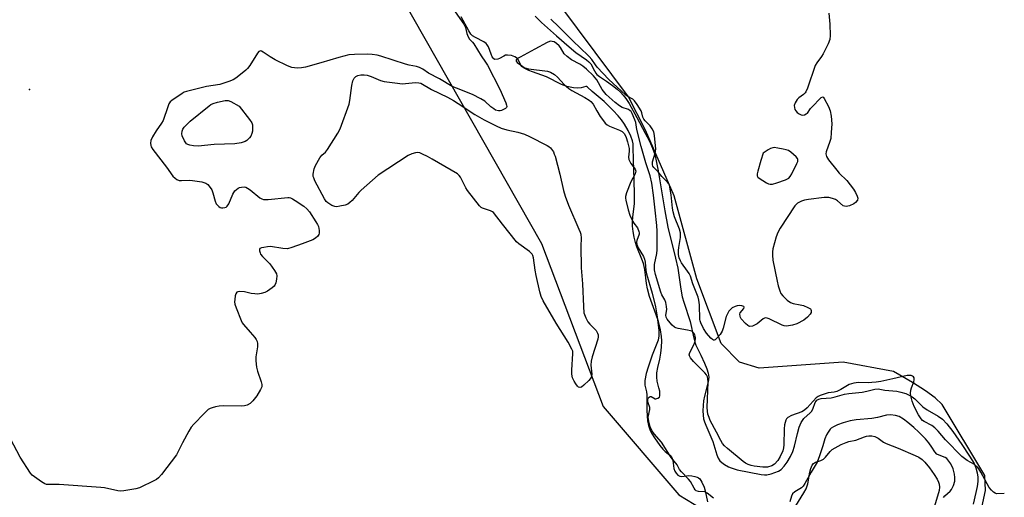
# Model space of a CAD drawing. Units: inches. Extents: x 1231770 to 1237770, y 561453 to 565454.
# Drawn here: x 1235681 to 1236046, y 562491 to 562667 of the extents above; entities that cross this region are included whole.
import ezdxf

# ---------------------------------------------------------------- set-up
doc = ezdxf.new("R2010")
doc.units = ezdxf.units.IN
doc.header["$MEASUREMENT"] = 0
for name, color, linetype in [('ELEV-Spot Elevation', 7, 'Continuous'), ('HYDRO-Stream Poly Centerlines', 142, 'Continuous'), ('HYDRO-Water Body', 4, 'Continuous'), ('NTRL-Pasture Land', 2, 'Continuous'), ('Undefined', 1, 'Continuous')]:
    doc.layers.add(name, color=color, linetype=linetype)

msp = doc.modelspace()

# ---------------------------------------------------------------- linework, layer by layer
at = {"layer": 'ELEV-Spot Elevation'}
msp.add_point((1235684.96, 562641.47, 434.92), dxfattribs=at)
at = {"layer": 'HYDRO-Stream Poly Centerlines'}
msp.add_lwpolyline([(1235872.06, 562668.64), (1235874.47, 562666.24), (1235879.97, 562661.36), (1235884.67, 562657.19), (1235887.14, 562655.16), (1235891.07, 562652.46), (1235891.96, 562651.71), (1235892.64, 562650.95), (1235894, 562648.32), (1235894.52, 562647.48), (1235894.97, 562647), (1235895.88, 562646.26), (1235898.48, 562644.48), (1235900.66, 562642.89), (1235902.39, 562641.53), (1235903.65, 562640.43), (1235904.64, 562639.4), (1235905.61, 562638.12), (1235906.83, 562636.21), (1235909.68, 562631.06), (1235912.86, 562625.25), (1235914.37, 562622.31), (1235915.53, 562619.76), (1235916.34, 562617.44), (1235916.92, 562615.03), (1235917.63, 562611.36), (1235920.03, 562596.61), (1235921.17, 562590.52), (1235924.02, 562579.06), (1235924.83, 562575.36), (1235925.98, 562567.57), (1235926.53, 562564.75), (1235927.12, 562562.79), (1235929.5, 562555.66), (1235930.77, 562549.47), (1235931.17, 562547.96), (1235931.53, 562546.92), (1235933.42, 562543.11), (1235934.78, 562540.18), (1235935.6, 562538.12), (1235936.1, 562536.47), (1235936.32, 562535.03), (1235936.25, 562533.98), (1235936.04, 562532.8), (1235934.75, 562527.95), (1235934.4, 562526.28), (1235934.25, 562524.56), (1235934.19, 562522.56), (1235934.25, 562520.95), (1235934.42, 562519.6), (1235934.74, 562518.5), (1235935.21, 562517.26), (1235937.86, 562511.25), (1235939.28, 562506.28), (1235939.79, 562505.05), (1235940.42, 562504.11), (1235941.19, 562503.42), (1235942.19, 562502.72), (1235943.62, 562501.88), (1235944.58, 562501.44), (1235946.9, 562500.77), (1235951.33, 562499.91), (1235955.76, 562499), (1235957.01, 562498.88), (1235957.82, 562498.91), (1235959.39, 562499.24), (1235960.81, 562499.7), (1235962.14, 562500.28), (1235963.17, 562500.92), (1235964.27, 562502.07), (1235965.38, 562503.64), (1235966.56, 562505.69), (1235967.42, 562507.54), (1235968.04, 562509.46), (1235969.16, 562514.17), (1235969.85, 562516.52), (1235970.59, 562518.29), (1235971.03, 562519.05), (1235971.53, 562519.7), (1235973.88, 562521.79), (1235974.4, 562522.37), (1235974.82, 562523.19), (1235975.75, 562525.63), (1235976.05, 562526.19), (1235976.39, 562526.58), (1235977.06, 562526.9), (1235977.98, 562527.09), (1235981.67, 562527.38), (1235983.16, 562527.73), (1235986.55, 562528.72), (1235988.18, 562529.01), (1235993.12, 562529.54), (1235994.84, 562529.8), (1235997.77, 562530.55), (1235998.98, 562530.67), (1236001.45, 562530.2), (1236005.94, 562529.81), (1236007.47, 562529.47), (1236009.23, 562528.93), (1236010.56, 562528.4), (1236011.62, 562527.81), (1236012.57, 562527), (1236015.51, 562524.07), (1236017.15, 562522.96), (1236021.24, 562520.64), (1236022.88, 562519.47), (1236024.48, 562517.77), (1236026.71, 562514.93), (1236030.06, 562510.14), (1236032.88, 562505.8), (1236034.53, 562503.04), (1236035.23, 562501.53), (1236035.73, 562499.61), (1236035.98, 562498.05), (1236035.94, 562496.47), (1236035.68, 562494.61), (1236035.21, 562492.3), (1236034.2, 562488.1)], dxfattribs=at)
for points in [[(1235938.15, 562490.22, 0), (1235935.73, 562492.09, 0), (1235934.84, 562492.56, 0), (1235932.53, 562492.79, 0), (1235931.73, 562493, 0), (1235931.29, 562493.4, 0), (1235930.88, 562494.01, 0), (1235929.62, 562496.42, 0), (1235928.88, 562497.35, 0), (1235926.24, 562499.97, 0), (1235925.49, 562500.92, 0), (1235924.59, 562502.57, 0), (1235922.43, 562505.36, 0), (1235918.86, 562510.93, 0), (1235916.14, 562514.07, 0), (1235915.29, 562515.3, 0), (1235914.68, 562516.7, 0), (1235914.25, 562518.05, 0), (1235913.98, 562519.38, 0), (1235913.94, 562520.24, 0), (1235914.55, 562523.03, 0), (1235914.57, 562523.86, 0), (1235913.9, 562525.55, 0), (1235913.73, 562526.2, 0), (1235913.76, 562526.92, 0), (1235913.86, 562527.22, 0), (1235914.23, 562527.6, 0), (1235914.68, 562527.85, 0), (1235914.98, 562527.82, 0), (1235916.46, 562527.02, 0), (1235916.78, 562526.97, 0), (1235917.47, 562527.22, 0), (1235918.05, 562527.66, 0), (1235918.23, 562528.13, 0), (1235918.28, 562528.75, 0), (1235918.17, 562529.81, 0), (1235917.91, 562531.09, 0), (1235917.29, 562533.56, 0), (1235917.07, 562535.02, 0), (1235917.15, 562536.61, 0), (1235917.44, 562538.56, 0), (1235918.26, 562541.67, 0), (1235918.63, 562543.86, 0), (1235918.86, 562546.15, 0), (1235918.95, 562548.43, 0), (1235918.86, 562550.1, 0), (1235918.44, 562552.6, 0), (1235917.71, 562555.68, 0), (1235916.91, 562558.12, 0), (1235914.44, 562564.86, 0), (1235913.61, 562567.72, 0), (1235913.28, 562569.65, 0), (1235912.63, 562574.83, 0), (1235912.18, 562577.04, 0), (1235911.61, 562578.71, 0), (1235909.75, 562583.21, 0), (1235909.18, 562584.89, 0), (1235908.72, 562586.88, 0), (1235908.37, 562588.86, 0), (1235908.14, 562590.85, 0), (1235908.08, 562592.56, 0), (1235908.21, 562594.27, 0), (1235908.82, 562599.22, 0), (1235908.88, 562602.44, 0), (1235908.73, 562608.03, 0), (1235908.52, 562615.44, 0), (1235908.41, 562620.15, 0), (1235908.3, 562621.39, 0), (1235908.11, 562622.43, 0), (1235907.47, 562624.24, 0), (1235906.51, 562626.29, 0), (1235905.19, 562628.61, 0), (1235904.08, 562630.23, 0), (1235902.84, 562631.73, 0), (1235900.99, 562633.73, 0), (1235897.59, 562637.01, 0), (1235893.14, 562640.68, 0), (1235891.47, 562642.3, 0), (1235891.12, 562642.5, 0), (1235890.79, 562642.58, 0), (1235889.08, 562642.07, 0), (1235887.83, 562641.93, 0), (1235886.22, 562642.01, 0), (1235883.87, 562642.51, 0), (1235881.88, 562643.33, 0), (1235876.24, 562646.18, 0), (1235871.14, 562647.96, 0), (1235869.7, 562648.53, 0), (1235867.99, 562649.33, 0), (1235867.16, 562649.92, 0), (1235866.79, 562650.48, 0), (1235865.94, 562652.36, 0), (1235865.56, 562652.9, 0), (1235864.61, 562653.52, 0), (1235863.28, 562653.99, 0), (1235861.9, 562654.19, 0), (1235861.06, 562654.1, 0), (1235860.49, 562653.84, 0), (1235858.92, 562652.86, 0), (1235858.33, 562652.64, 0), (1235857.19, 562652.58, 0), (1235856.76, 562652.78, 0), (1235856.23, 562653.49, 0), (1235855.78, 562654.52, 0), (1235854.84, 562657.18, 0), (1235854.38, 562658.02, 0), (1235853.96, 562658.47, 0), (1235853.1, 562659.07, 0), (1235849.99, 562660.64, 0), (1235848.91, 562661.32, 0), (1235848.29, 562661.96, 0), (1235847.48, 562663.11, 0), (1235844.64, 562668.35, 0)], [(1236023.24, 562490.48, 0), (1236023.75, 562491.14, 0), (1236025.65, 562492.83, 0), (1236026.22, 562493.47, 0), (1236026.97, 562494.96, 0), (1236027.41, 562496.57, 0), (1236027.45, 562497.87, 0), (1236027.34, 562499.12, 0), (1236026.76, 562501.07, 0), (1236025.93, 562502.91, 0), (1236024.86, 562504.5, 0), (1236024.39, 562504.98, 0), (1236023.89, 562505.33, 0), (1236021.6, 562506.13, 0), (1236020.78, 562506.53, 0), (1236020.04, 562507.39, 0), (1236018.93, 562509.13, 0), (1236017.76, 562510.69, 0), (1236016.51, 562512.17, 0), (1236014.1, 562514.69, 0), (1236012.24, 562516.43, 0), (1236010.06, 562518.26, 0), (1236008.43, 562519.46, 0), (1236006.77, 562520.42, 0), (1236005.5, 562520.87, 0), (1236003.6, 562521.12, 0), (1236002.1, 562520.92, 0), (1235998.84, 562520.1, 0), (1235996.67, 562519.77, 0), (1235990.84, 562519.22, 0), (1235988.63, 562518.84, 0), (1235986.1, 562518.18, 0), (1235984.02, 562517.45, 0), (1235982.45, 562516.68, 0), (1235981.68, 562516.13, 0), (1235981.28, 562515.73, 0), (1235980.52, 562514.74, 0), (1235979.89, 562513.7, 0), (1235979.3, 562512.23, 0), (1235978.5, 562509.64, 0), (1235977.35, 562505.94, 0), (1235976.43, 562503.62, 0), (1235974.22, 562499.94, 0), (1235971.91, 562495.65, 0), (1235971.28, 562494.75, 0), (1235970.62, 562494.05, 0), (1235968.19, 562492.58, 0), (1235967.39, 562491.89, 0), (1235967, 562491.06, 0), (1235966.39, 562488.93, 0)]]:
    msp.add_polyline3d(points, dxfattribs=at)
at = {"layer": 'HYDRO-Water Body'}
for points in [[(1235938.15, 562490.22), (1235935.73, 562492.09), (1235934.84, 562492.56), (1235932.53, 562492.79), (1235931.73, 562493), (1235931.29, 562493.4), (1235930.88, 562494.01), (1235929.62, 562496.42), (1235928.88, 562497.35), (1235926.24, 562499.97), (1235925.49, 562500.92), (1235924.59, 562502.57), (1235922.43, 562505.36), (1235918.86, 562510.93), (1235916.14, 562514.07), (1235915.29, 562515.3), (1235914.68, 562516.7), (1235914.25, 562518.05), (1235913.98, 562519.38), (1235913.94, 562520.24), (1235914.55, 562523.03), (1235914.57, 562523.86), (1235913.9, 562525.55), (1235913.73, 562526.2), (1235913.76, 562526.92), (1235913.86, 562527.22), (1235914.23, 562527.6), (1235914.68, 562527.85), (1235914.98, 562527.82), (1235916.46, 562527.02), (1235916.78, 562526.97), (1235917.47, 562527.22), (1235918.05, 562527.66), (1235918.23, 562528.13), (1235918.28, 562528.75), (1235918.17, 562529.81), (1235917.91, 562531.09), (1235917.29, 562533.56), (1235917.07, 562535.02), (1235917.15, 562536.61), (1235917.44, 562538.56), (1235918.26, 562541.67), (1235918.63, 562543.86), (1235918.86, 562546.15), (1235918.95, 562548.43), (1235918.86, 562550.1), (1235918.44, 562552.6), (1235917.71, 562555.68), (1235916.91, 562558.12), (1235914.44, 562564.86), (1235913.61, 562567.72), (1235913.28, 562569.65), (1235912.63, 562574.83), (1235912.18, 562577.04), (1235911.61, 562578.71), (1235909.75, 562583.21), (1235909.18, 562584.89), (1235908.72, 562586.88), (1235908.37, 562588.86), (1235908.14, 562590.85), (1235908.08, 562592.56), (1235908.21, 562594.27), (1235908.82, 562599.22), (1235908.88, 562602.44), (1235908.73, 562608.03), (1235908.52, 562615.44), (1235908.41, 562620.15), (1235908.3, 562621.39), (1235908.11, 562622.43), (1235907.47, 562624.24), (1235906.51, 562626.29), (1235905.19, 562628.61), (1235904.08, 562630.23), (1235902.84, 562631.73), (1235900.99, 562633.73), (1235897.59, 562637.01), (1235893.14, 562640.68), (1235891.47, 562642.3), (1235891.12, 562642.5), (1235890.79, 562642.58), (1235889.08, 562642.07), (1235887.83, 562641.93), (1235886.22, 562642.01), (1235883.87, 562642.51), (1235881.88, 562643.33), (1235876.24, 562646.18), (1235871.14, 562647.96), (1235869.7, 562648.53), (1235867.99, 562649.33), (1235867.16, 562649.92), (1235866.79, 562650.48), (1235865.94, 562652.36), (1235865.56, 562652.9), (1235864.61, 562653.52), (1235863.28, 562653.99), (1235861.9, 562654.19), (1235861.06, 562654.1), (1235860.49, 562653.84), (1235858.92, 562652.86), (1235858.33, 562652.64), (1235857.19, 562652.58), (1235856.76, 562652.78), (1235856.23, 562653.49), (1235855.78, 562654.52), (1235854.84, 562657.18), (1235854.38, 562658.02), (1235853.96, 562658.47), (1235853.1, 562659.07), (1235849.99, 562660.64), (1235848.91, 562661.32), (1235848.29, 562661.96), (1235847.48, 562663.11), (1235844.64, 562668.35)], [(1235872.06, 562668.64), (1235874.47, 562666.24), (1235879.97, 562661.36), (1235884.67, 562657.19), (1235887.14, 562655.16), (1235891.07, 562652.46), (1235891.96, 562651.71), (1235892.64, 562650.95), (1235894, 562648.32), (1235894.52, 562647.48), (1235894.97, 562647), (1235895.88, 562646.26), (1235898.48, 562644.48), (1235900.66, 562642.89), (1235902.39, 562641.53), (1235903.65, 562640.43), (1235904.64, 562639.4), (1235905.61, 562638.12), (1235906.83, 562636.21), (1235909.68, 562631.06), (1235912.86, 562625.25), (1235914.37, 562622.31), (1235915.53, 562619.76), (1235916.34, 562617.44), (1235916.92, 562615.03), (1235917.63, 562611.36), (1235920.03, 562596.61), (1235921.17, 562590.52), (1235924.02, 562579.06), (1235924.83, 562575.36), (1235925.98, 562567.57), (1235926.53, 562564.75), (1235927.12, 562562.79), (1235929.5, 562555.66), (1235930.77, 562549.47), (1235931.17, 562547.96), (1235931.53, 562546.92), (1235933.42, 562543.11), (1235934.78, 562540.18), (1235935.6, 562538.12), (1235936.1, 562536.47), (1235936.32, 562535.03), (1235936.25, 562533.98), (1235936.04, 562532.8), (1235934.75, 562527.95), (1235934.4, 562526.28), (1235934.25, 562524.56), (1235934.19, 562522.56), (1235934.25, 562520.95), (1235934.42, 562519.6), (1235934.74, 562518.5), (1235935.21, 562517.26), (1235937.86, 562511.25), (1235939.28, 562506.28), (1235939.79, 562505.05), (1235940.42, 562504.11), (1235941.19, 562503.42), (1235942.19, 562502.72), (1235943.62, 562501.88), (1235944.58, 562501.44), (1235946.9, 562500.77), (1235951.33, 562499.91), (1235955.76, 562499), (1235957.01, 562498.88), (1235957.82, 562498.91), (1235959.39, 562499.24), (1235960.81, 562499.7), (1235962.14, 562500.28), (1235963.17, 562500.92), (1235964.27, 562502.07), (1235965.38, 562503.64), (1235966.56, 562505.69), (1235967.42, 562507.54), (1235968.04, 562509.46), (1235969.16, 562514.17), (1235969.85, 562516.52), (1235970.59, 562518.29), (1235971.03, 562519.05), (1235971.53, 562519.7), (1235973.88, 562521.79), (1235974.4, 562522.37), (1235974.82, 562523.19), (1235975.75, 562525.63), (1235976.05, 562526.19), (1235976.39, 562526.58), (1235977.06, 562526.9), (1235977.98, 562527.09), (1235981.67, 562527.38), (1235983.16, 562527.73), (1235986.55, 562528.72), (1235988.18, 562529.01), (1235993.12, 562529.54), (1235994.84, 562529.8), (1235997.77, 562530.55), (1235998.98, 562530.67), (1236001.45, 562530.2), (1236005.94, 562529.81), (1236007.47, 562529.47), (1236009.23, 562528.93), (1236010.56, 562528.4), (1236011.62, 562527.81), (1236012.57, 562527), (1236015.51, 562524.07), (1236017.15, 562522.96), (1236021.24, 562520.64), (1236022.88, 562519.47), (1236024.48, 562517.77), (1236026.71, 562514.93), (1236030.06, 562510.14), (1236032.88, 562505.8), (1236034.53, 562503.04), (1236035.23, 562501.53), (1236035.73, 562499.61), (1236035.98, 562498.05), (1236035.94, 562496.47), (1236035.68, 562494.61), (1236035.21, 562492.3), (1236034.2, 562488.1)], [(1236023.24, 562490.48), (1236023.75, 562491.14), (1236025.65, 562492.83), (1236026.22, 562493.47), (1236026.97, 562494.96), (1236027.41, 562496.57), (1236027.45, 562497.87), (1236027.34, 562499.12), (1236026.76, 562501.07), (1236025.93, 562502.91), (1236024.86, 562504.5), (1236024.39, 562504.98), (1236023.89, 562505.33), (1236021.6, 562506.13), (1236020.78, 562506.53), (1236020.04, 562507.39), (1236018.93, 562509.13), (1236017.76, 562510.69), (1236016.51, 562512.17), (1236014.1, 562514.69), (1236012.24, 562516.43), (1236010.06, 562518.26), (1236008.43, 562519.46), (1236006.77, 562520.42), (1236005.5, 562520.87), (1236003.6, 562521.12), (1236002.1, 562520.92), (1235998.84, 562520.1), (1235996.67, 562519.77), (1235990.84, 562519.22), (1235988.63, 562518.84), (1235986.1, 562518.18), (1235984.02, 562517.45), (1235982.45, 562516.68), (1235981.68, 562516.13), (1235981.28, 562515.73), (1235980.52, 562514.74), (1235979.89, 562513.7), (1235979.3, 562512.23), (1235978.5, 562509.64), (1235977.35, 562505.94), (1235976.43, 562503.62), (1235974.22, 562499.94), (1235971.91, 562495.65), (1235971.28, 562494.75), (1235970.62, 562494.05), (1235968.19, 562492.58), (1235967.39, 562491.89), (1235967, 562491.06), (1235966.39, 562488.93)]]:
    msp.add_lwpolyline(points, dxfattribs=at)
at = {"layer": 'NTRL-Pasture Land'}
for points in [[(1235688.86, 562960.9), (1235739.13, 562854.95), (1235805.29, 562705.98), (1235874.49, 562584.52), (1235897.25, 562524.23), (1235925.25, 562491.53), (1235939.45, 562482.9), (1235970.44, 562475.13), (1235979.47, 562463.07), (1235982.23, 562444.79), (1235975.75, 562424.56), (1235957.64, 562396.59), (1235941.26, 562367.34), (1235938.65, 562339.79), (1235946.81, 562313.95), (1235962.71, 562287.67)], [(1236027.9, 562442.52), (1236038.74, 562493.13), (1236038.56, 562498.7), (1236022.77, 562524.91), (1236020.11, 562527.34), (1236016.51, 562529.99), (1236011.69, 562533.05), (1236004.66, 562537.16), (1235986.08, 562540.59), (1235954.98, 562538.34), (1235947.77, 562540.62), (1235940.95, 562547.45), (1235931.87, 562571.36), (1235923.56, 562602.08), (1235912.96, 562626.36), (1235906.63, 562638.69), (1235875.47, 562680.63), (1235827.76, 562761.45), (1235792.55, 562830.5), (1235773.63, 562875.27)]]:
    msp.add_lwpolyline(points, dxfattribs=at)
at = {"layer": 'Undefined'}
for points, elevation in [([(1235842.49, 562670.15), (1235845.66, 562665.68), (1235846.32, 562664.42), (1235846.78, 562662.16), (1235847.23, 562660.94), (1235847.84, 562660.07), (1235848.94, 562658.93), (1235849.38, 562658.37), (1235852.11, 562653.91), (1235853.71, 562651.57), (1235854.39, 562650.44), (1235858.98, 562641.63), (1235861.23, 562636.46), (1235861.51, 562635.69), (1235861.57, 562635.22), (1235861.43, 562634.81), (1235861.1, 562634.47), (1235860.42, 562634.05), (1235859.64, 562633.71), (1235859.1, 562633.59), (1235858.55, 562633.59), (1235857.46, 562633.86), (1235856.75, 562634.25), (1235855.66, 562635.08), (1235853.51, 562637.14), (1235852.03, 562638.05), (1235848.94, 562639.65), (1235842.93, 562641.94), (1235841.41, 562642.6), (1235836.72, 562645.36), (1235832.65, 562647.48), (1235830.46, 562648.93), (1235829.26, 562649.58), (1235828.21, 562649.92), (1235825.45, 562650.46), (1235824.07, 562650.81), (1235814.98, 562653.76), (1235813.61, 562654.14), (1235811.7, 562654.45), (1235810.06, 562654.54), (1235805.17, 562654.41), (1235803.14, 562654.24), (1235799.38, 562653.34), (1235792.8, 562651.26), (1235787.06, 562649.67), (1235785.63, 562649.41), (1235783.96, 562649.39), (1235782.03, 562649.59), (1235780.38, 562650.23), (1235775.83, 562652.47), (1235774.05, 562653.52), (1235771.48, 562655.27), (1235770.81, 562655.6), (1235770.38, 562655.7), (1235770.19, 562655.68), (1235769.8, 562655.47), (1235769.29, 562654.87), (1235766.47, 562650.3), (1235765.66, 562649.18), (1235765.02, 562648.57), (1235763.63, 562647.46), (1235761.26, 562645.65), (1235760.27, 562645.02), (1235758.66, 562644.38), (1235755.34, 562643.34), (1235750.43, 562642.56), (1235743.01, 562640.76), (1235742.21, 562640.44), (1235741.47, 562640.01), (1235737.64, 562637.4), (1235737.01, 562636.84), (1235736.54, 562636.15), (1235736.1, 562635.07), (1235734.36, 562630), (1235733.79, 562629), (1235731.78, 562626.16), (1235730.44, 562623.91), (1235729.85, 562622.62), (1235729.71, 562621.55), (1235729.81, 562620.75), (1235729.96, 562620.24), (1235730.53, 562619.26), (1235735.58, 562612.74), (1235738.03, 562609.43), (1235738.82, 562608.6), (1235739.52, 562608.11), (1235740.29, 562607.82), (1235741.14, 562607.74), (1235744.08, 562607.86), (1235745.25, 562607.83), (1235748.67, 562607.28), (1235749.49, 562607.08), (1235750.26, 562606.78), (1235750.9, 562606.28), (1235751.47, 562605.67), (1235752.44, 562604.3), (1235752.82, 562603.24), (1235753.61, 562600.19), (1235754.08, 562599.17), (1235755.03, 562598.12), (1235755.48, 562597.82), (1235755.96, 562597.66), (1235756.46, 562597.64), (1235757.21, 562597.77), (1235757.67, 562597.96), (1235758.07, 562598.27), (1235758.67, 562599.2), (1235760.21, 562602.69), (1235760.93, 562603.93), (1235761.5, 562604.51), (1235762.16, 562604.97), (1235762.65, 562605.19), (1235763.42, 562605.38), (1235764.47, 562605.41), (1235764.95, 562605.29), (1235765.65, 562604.99), (1235766.61, 562604.33), (1235770.24, 562601.38), (1235770.96, 562600.96), (1235771.49, 562600.79), (1235773.22, 562600.78), (1235780.54, 562601.44), (1235781.05, 562601.44), (1235781.57, 562601.33), (1235782.33, 562600.98), (1235783.31, 562600.37), (1235786.49, 562598.26), (1235787.62, 562597.36), (1235788.52, 562596.22), (1235790.93, 562592.52), (1235791.53, 562591.5), (1235791.86, 562590.71), (1235792.14, 562589.33), (1235792.18, 562588.25), (1235792.07, 562587.77), (1235791.63, 562587.15), (1235790.8, 562586.45), (1235789.82, 562585.86), (1235785.9, 562584.31), (1235782.05, 562582.95), (1235780.4, 562582.54), (1235778.72, 562582.62), (1235774.16, 562583.33), (1235773.03, 562583.25), (1235771.62, 562583.03), (1235770.84, 562582.85), (1235770.23, 562582.57), (1235770.03, 562582.25), (1235770.03, 562581.81), (1235770.25, 562581.07), (1235770.49, 562580.58), (1235771.21, 562579.68), (1235773.86, 562576.93), (1235775.61, 562574.53), (1235776.31, 562573.28), (1235776.46, 562572.46), (1235776.38, 562571.31), (1235776.11, 562569.88), (1235775.79, 562569.1), (1235775.44, 562568.66), (1235774.79, 562568.07), (1235773.08, 562566.86), (1235772.02, 562566.37), (1235770.62, 562565.99), (1235769.48, 562565.79), (1235768.35, 562565.8), (1235766.93, 562566), (1235764.45, 562566.54), (1235762.51, 562566.7), (1235762.02, 562566.65), (1235761.63, 562566.47), (1235761.29, 562565.91), (1235761.1, 562565.14), (1235760.92, 562563.75), (1235760.87, 562562.9), (1235760.95, 562562.05), (1235761.39, 562560.64), (1235763.27, 562555.94), (1235763.67, 562555.16), (1235764.17, 562554.47), (1235766.65, 562551.7), (1235768.32, 562549.67), (1235768.82, 562548.97), (1235769.18, 562548.23), (1235769.3, 562547.43), (1235769.27, 562546.3), (1235768.72, 562542.53), (1235768.7, 562541.06), (1235769, 562538.69), (1235769.28, 562537.23), (1235770.62, 562533.35), (1235770.91, 562532.26), (1235770.88, 562531.46), (1235770.44, 562530.43), (1235769.05, 562528.17), (1235767.62, 562526.29), (1235766.61, 562525.28), (1235765.52, 562524.64), (1235764.54, 562524.38), (1235763.45, 562524.28), (1235756.66, 562524.37), (1235755.19, 562524.32), (1235753.83, 562524.08), (1235752.5, 562523.73), (1235751.75, 562523.43), (1235751.07, 562523.02), (1235749.59, 562521.63), (1235745.76, 562517.59), (1235744.82, 562516.48), (1235743.92, 562515.01), (1235741.57, 562510.68), (1235739.38, 562506.3), (1235733.81, 562499.07), (1235732.66, 562497.75), (1235731.97, 562497.22), (1235731.21, 562496.79), (1235725.65, 562494.07), (1235724.23, 562493.69), (1235719.86, 562492.94), (1235718.7, 562492.82), (1235717.57, 562492.92), (1235712.71, 562494.07), (1235711.28, 562494.27), (1235695.96, 562495.33), (1235691.71, 562495.26), (1235691.17, 562495.35), (1235690.65, 562495.55), (1235689.42, 562496.28), (1235686.78, 562498.11), (1235685.87, 562498.82), (1235685.29, 562499.46), (1235681.45, 562505.45), (1235677.96, 562512.17)], 434), ([(1235980.75, 562669.65), (1235981.18, 562665.65), (1235981.22, 562661.46), (1235981.09, 562660), (1235980.5, 562658.36), (1235978.74, 562654.62), (1235978.12, 562653.62), (1235976.34, 562651.3), (1235975.78, 562650.29), (1235972.86, 562641.97), (1235972.3, 562640.64), (1235972, 562640.17), (1235971.44, 562639.59), (1235969.64, 562638.34), (1235969.05, 562637.78), (1235968.31, 562636.57), (1235967.99, 562635.52), (1235968.03, 562634.78), (1235968.25, 562634.06), (1235968.52, 562633.6), (1235969.09, 562632.95), (1235969.75, 562632.41), (1235970.48, 562632.05), (1235970.98, 562632), (1235971.74, 562632.11), (1235972.44, 562632.39), (1235972.84, 562632.72), (1235973.95, 562634.39), (1235974.33, 562634.84), (1235977.98, 562638.47), (1235978.5, 562638.69), (1235978.8, 562638.51), (1235979.08, 562638.15), (1235980.63, 562635.1), (1235981.25, 562633.54), (1235981.58, 562631.64), (1235981.85, 562628.74), (1235981.7, 562625.58), (1235981.48, 562623.3), (1235981.19, 562622.2), (1235979.83, 562618.4), (1235979.71, 562617.6), (1235979.88, 562616.63), (1235980.6, 562615.43), (1235983.7, 562611.6), (1235984.66, 562610.52), (1235987.47, 562607.75), (1235989.95, 562604.59), (1235990.7, 562603.35), (1235991.3, 562602.05), (1235991.49, 562601.28), (1235991.35, 562600.53), (1235990.7, 562599.64), (1235990.02, 562599.14), (1235988.45, 562598.45), (1235987.14, 562598.13), (1235986.54, 562598.23), (1235986.08, 562598.47), (1235983.96, 562600.31), (1235983.25, 562600.77), (1235982.18, 562601.18), (1235980.78, 562601.51), (1235979.91, 562601.54), (1235979.04, 562601.47), (1235973.22, 562600.73), (1235971.77, 562600.5), (1235970.69, 562600.17), (1235969.23, 562599.4), (1235968.8, 562599.06), (1235968.23, 562598.42), (1235962.72, 562590.09), (1235961.84, 562588.57), (1235961.29, 562586.94), (1235960.08, 562582.47), (1235959.9, 562581.34), (1235959.89, 562580.22), (1235960.11, 562578.28), (1235961.67, 562570.56), (1235962.06, 562568.87), (1235962.63, 562566.97), (1235963.05, 562565.94), (1235963.71, 562565.06), (1235965.41, 562563.52), (1235966.55, 562562.69), (1235967.61, 562562.29), (1235970.2, 562561.79), (1235971.36, 562561.49), (1235973.03, 562560.83), (1235973.96, 562560.26), (1235974.11, 562560.07), (1235974.27, 562559.66), (1235974.22, 562558.98), (1235973.82, 562558.29), (1235972.82, 562557.22), (1235971.47, 562556.09), (1235968.98, 562554.77), (1235967.36, 562554.26), (1235965.12, 562553.89), (1235964.3, 562553.96), (1235963.48, 562554.24), (1235958.7, 562556.62), (1235957.92, 562556.91), (1235957.42, 562556.95), (1235956.95, 562556.81), (1235956.5, 562556.55), (1235954.26, 562554.81), (1235953.55, 562554.34), (1235952.58, 562553.93), (1235951.6, 562553.81), (1235951.16, 562553.94), (1235950.74, 562554.16), (1235949.9, 562554.89), (1235948.38, 562556.63), (1235948.09, 562557.09), (1235947.9, 562557.58), (1235947.85, 562558.34), (1235948, 562558.83), (1235949.31, 562560.48), (1235949.48, 562560.96), (1235949.26, 562561.19), (1235948.58, 562561.41), (1235947.74, 562561.53), (1235946.88, 562561.47), (1235946.06, 562561.2), (1235945.03, 562560.67), (1235944.35, 562560.12), (1235943.8, 562559.45), (1235943.25, 562558.46), (1235942.8, 562557.41), (1235941.68, 562553.17), (1235941.29, 562552.08), (1235940.5, 562550.87), (1235939.22, 562549.31), (1235938.66, 562548.81), (1235938.28, 562548.67), (1235938.09, 562548.7), (1235937.71, 562548.91), (1235937.14, 562549.42), (1235935.45, 562551.34), (1235934.37, 562553.08), (1235933.37, 562555.07), (1235933.11, 562555.84), (1235933.01, 562556.42), (1235932.91, 562561.78), (1235932.71, 562563.51), (1235932.43, 562564.63), (1235930.46, 562569.55), (1235929.53, 562572.38), (1235929.13, 562573.35), (1235928.53, 562574.29), (1235926.23, 562577.31), (1235925.83, 562578.06), (1235925.44, 562579.13), (1235925.18, 562580.42), (1235925.12, 562581.95), (1235925.23, 562583.03), (1235925.84, 562586.75), (1235925.88, 562588.42), (1235925.52, 562589.81), (1235923.7, 562594.35), (1235923.11, 562596.24), (1235922.89, 562597.59), (1235922.38, 562602.54), (1235921.82, 562606.02), (1235921.57, 562606.53), (1235921.04, 562607.19), (1235918.97, 562609.28), (1235917.61, 562610.94), (1235915.96, 562612.59), (1235915.67, 562613.08), (1235915.51, 562613.56), (1235915.48, 562614.09), (1235915.56, 562614.63), (1235916.53, 562617.93), (1235916.75, 562619.34), (1235916.26, 562624.49), (1235915.97, 562625.75), (1235915.45, 562626.92), (1235914.63, 562628.06), (1235912.8, 562629.91), (1235912.3, 562630.53), (1235911.99, 562631.18), (1235911.61, 562632.77), (1235911.26, 562633.57), (1235909.88, 562635.85), (1235908.85, 562637.29), (1235908.24, 562637.83), (1235906.42, 562638.81), (1235905.58, 562639.44), (1235899.33, 562645.16), (1235895.05, 562649.67), (1235894.39, 562650.52), (1235893, 562652.61), (1235892.05, 562653.7), (1235888.55, 562657.11), (1235886.34, 562659.09), (1235880.83, 562664.69), (1235877.86, 562667.5)], 434), ([(1235898.31, 562639.6), (1235896.89, 562641.51), (1235894.86, 562645.06), (1235893.65, 562646.46), (1235891.08, 562648.95), (1235889.76, 562650.05), (1235888.56, 562650.82), (1235885.56, 562652.44), (1235883.88, 562653.64), (1235882.88, 562654.7), (1235881.42, 562656.97), (1235880.93, 562657.62), (1235880.02, 562658.48), (1235879.08, 562659.05), (1235878.36, 562659.26), (1235877.87, 562659.29), (1235877.34, 562659.18), (1235876.56, 562658.87), (1235871.91, 562656.42), (1235866.5, 562653.46), (1235865.54, 562652.88), (1235865.06, 562652.41), (1235865, 562652.24), (1235865.06, 562651.91), (1235865.47, 562651.4), (1235867.49, 562649.9), (1235868.32, 562649.43), (1235869.66, 562649.11), (1235876.61, 562648.22), (1235877.71, 562647.85), (1235879.24, 562646.96), (1235880.33, 562646.02), (1235882.86, 562643.26), (1235884.54, 562641.84), (1235885.72, 562641.08), (1235890.52, 562638.45), (1235892.02, 562637.52), (1235892.72, 562637), (1235893.58, 562635.97), (1235894.88, 562633.62), (1235896.19, 562631.49), (1235897.32, 562629.85), (1235898.04, 562628.98), (1235898.77, 562628.35), (1235899.64, 562627.84), (1235903.29, 562626.39), (1235904.29, 562625.88), (1235904.7, 562625.54), (1235905.1, 562625.06), (1235905.82, 562623.73), (1235906.32, 562622.12), (1235906.92, 562619.63), (1235906.92, 562618.67), (1235906.66, 562616.38), (1235906.77, 562615.56), (1235907.1, 562614.8), (1235907.53, 562614.06), (1235909.15, 562611.92), (1235909.32, 562611.28), (1235909.04, 562610.31), (1235907.53, 562607.35), (1235905.87, 562603.2), (1235905.52, 562601.89), (1235905.5, 562601.24), (1235905.59, 562600.49), (1235906.45, 562596.88), (1235907.11, 562595), (1235908.21, 562592.67), (1235908.65, 562591.95), (1235909.91, 562590.31), (1235910.51, 562588.92), (1235910.6, 562588.4), (1235910.58, 562587.9), (1235909.67, 562585.62), (1235909.58, 562584.91), (1235909.66, 562584.15), (1235910.18, 562582.86), (1235912.13, 562579.72), (1235912.58, 562578.72), (1235912.78, 562577.62), (1235913.08, 562574.48), (1235913.31, 562573.21), (1235915.44, 562566.11), (1235916.66, 562561), (1235917.29, 562557.39), (1235917.82, 562552.32), (1235917.86, 562550.36), (1235917.56, 562548.71), (1235915.42, 562543.19), (1235913.89, 562538.7), (1235913.23, 562536.41), (1235912.67, 562533.8), (1235912.62, 562532.93), (1235912.71, 562532.08), (1235913.3, 562529.63), (1235913.45, 562528.5), (1235913.39, 562522.68), (1235913.72, 562518.82), (1235914.04, 562517.09), (1235914.48, 562515.63), (1235915.12, 562514.36), (1235916.22, 562512.64), (1235918.27, 562509.75), (1235919.3, 562508.42), (1235920.19, 562507.55), (1235921.95, 562506.13), (1235922.65, 562505.29), (1235923, 562504.2), (1235923.45, 562501.3), (1235923.8, 562500.25), (1235924.23, 562499.49), (1235924.91, 562498.8), (1235925.69, 562498.39), (1235926.42, 562498.3), (1235928.92, 562498.59), (1235930.07, 562498.55), (1235931.22, 562498.28), (1235932.05, 562498), (1235932.56, 562497.75), (1235932.99, 562497.41), (1235933.8, 562496.21), (1235934.68, 562494.32), (1235935.04, 562492.92), (1235935.83, 562488.92)], 432), ([(1236000, 562533.45), (1235998.34, 562533.16), (1235996.75, 562533), (1235995.38, 562532.97), (1235991.71, 562533.06), (1235989.99, 562532.85), (1235989.15, 562532.62), (1235988.36, 562532.29), (1235985.19, 562530.46), (1235983.76, 562529.78), (1235982.8, 562529.54), (1235980.51, 562529.19), (1235977.52, 562528.29), (1235976.78, 562527.93), (1235976.11, 562527.38), (1235972.81, 562523.67), (1235971.83, 562522.77), (1235970.76, 562522.18), (1235967.01, 562520.81), (1235965.63, 562520.1), (1235965.1, 562519.56), (1235964.84, 562519.06), (1235964.39, 562517.35), (1235964.27, 562515.91), (1235964.15, 562509.94), (1235964.03, 562508.87), (1235963.76, 562507.81), (1235962.81, 562505.69), (1235961.92, 562504.2), (1235960.62, 562502.81), (1235959.69, 562502.25), (1235958.03, 562501.79), (1235956.32, 562501.76), (1235953.2, 562502.06), (1235952.04, 562502.33), (1235950.92, 562502.69), (1235949.92, 562503.21), (1235949.01, 562503.87), (1235943.33, 562508.62), (1235942.2, 562509.67), (1235941.45, 562510.54), (1235940.81, 562511.61), (1235939.25, 562514.73), (1235936.89, 562519.03), (1235936.45, 562520.05), (1235936.05, 562521.29), (1235935.86, 562522.4), (1235935.75, 562523.82), (1235936.08, 562533.22), (1235936.03, 562534.39), (1235935.84, 562535.15), (1235935.52, 562535.83), (1235934.92, 562536.62), (1235930.72, 562540.82), (1235929.56, 562542.17), (1235929.17, 562542.87), (1235929.11, 562543.35), (1235929.33, 562544.11), (1235930.81, 562547), (1235931.26, 562548.26), (1235931.42, 562549.56), (1235931.34, 562550.22), (1235931.19, 562550.67), (1235930.81, 562551.33), (1235930.47, 562551.73), (1235930.12, 562551.99), (1235929.61, 562552.22), (1235928.49, 562552.47), (1235924.98, 562553), (1235924.17, 562553.24), (1235923.68, 562553.5), (1235922.82, 562554.28), (1235921.44, 562555.84), (1235920.92, 562556.54), (1235920.56, 562557.27), (1235920.51, 562557.93), (1235920.79, 562560.07), (1235920.68, 562561.19), (1235920.4, 562562.59), (1235920.05, 562563.66), (1235919.02, 562565.48), (1235918.6, 562566.52), (1235916.66, 562572.98), (1235916.29, 562574.68), (1235916.24, 562575.79), (1235916.31, 562576.65), (1235917.06, 562580.73), (1235917.25, 562582.18), (1235917.29, 562583.54), (1235917.19, 562586.05), (1235917.3, 562589.03), (1235917.15, 562591.17), (1235916.54, 562596.8), (1235915.89, 562602.36), (1235915.24, 562606.81), (1235914.68, 562609.45), (1235913.05, 562614.35), (1235911.33, 562620.42), (1235909.77, 562626.62), (1235909.3, 562629.21), (1235909.02, 562630.2), (1235908.02, 562632.59), (1235907.6, 562633.27), (1235907.26, 562633.62), (1235906.6, 562634), (1235904.28, 562634.84), (1235903.3, 562635.41), (1235901.69, 562636.63), (1235898.31, 562639.6)], 432), ([(1236045.73, 562491.96), (1236042.86, 562491.92), (1236042.37, 562492.07), (1236041.72, 562492.46), (1236040.95, 562493.17), (1236040.14, 562494.26), (1236037.06, 562499.92), (1236036.31, 562501.13), (1236035.78, 562501.78), (1236034.64, 562502.69), (1236031.94, 562504.18), (1236030.01, 562505.73), (1236023.98, 562511.87), (1236021.24, 562515.11), (1236020.04, 562516.32), (1236018.89, 562517.1), (1236016.08, 562518.58), (1236015.46, 562519.05), (1236014.91, 562519.6), (1236013.97, 562521.05), (1236012.35, 562524.13), (1236011.67, 562526.09), (1236011.17, 562528.12), (1236011.05, 562529.16), (1236011.14, 562530.16), (1236011.42, 562531.13), (1236012.23, 562533.25), (1236012.4, 562534.03), (1236012.32, 562534.8), (1236012.09, 562535.2), (1236011.7, 562535.45), (1236011.22, 562535.59), (1236010.4, 562535.68), (1236009.72, 562535.63), (1236004.52, 562534.35), (1236000, 562533.45)], 432), ([(1235968.58, 562487.39), (1235971.58, 562492.19), (1235972.42, 562493.74), (1235973.01, 562495.61), (1235973.74, 562499.85), (1235974.07, 562501.24), (1235974.58, 562502.52), (1235975.1, 562503.14), (1235975.83, 562503.55), (1235977.79, 562504.17), (1235978.76, 562504.66), (1235979.58, 562505.43), (1235981.24, 562507.48), (1235982.07, 562508.22), (1235985.4, 562510.16), (1235987.14, 562510.91), (1235988.2, 562511.22), (1235990.83, 562511.69), (1235993.93, 562512.94), (1235994.77, 562513.18), (1235995.62, 562513.31), (1235996.74, 562513.28), (1235997.81, 562513.03), (1235999.02, 562512.46), (1236000, 562511.75)], 432), ([(1236000, 562511.75), (1236000.99, 562511.04), (1236002, 562510.51), (1236006.46, 562508.77), (1236012.72, 562506.04), (1236014.04, 562505.39), (1236015.26, 562504.59), (1236016.25, 562503.6), (1236018.09, 562501.43), (1236019.75, 562499.03), (1236020.85, 562497.27), (1236021.39, 562496.24), (1236021.63, 562495.44), (1236021.75, 562494.36), (1236021.58, 562493.05), (1236019.9, 562487.34)], 432)]:
    msp.add_lwpolyline(points, dxfattribs=dict(at, elevation=elevation))
at = {"layer": 'Undefined', "elevation": 434}
for points in [[(1235822.92, 562643.6), (1235827.86, 562643.99), (1235828.99, 562643.97), (1235829.75, 562643.85), (1235833.75, 562641.46), (1235839.62, 562638.6), (1235841.9, 562637.35), (1235843.64, 562636.29), (1235849.74, 562632.18), (1235853.19, 562630.2), (1235857.66, 562627.95), (1235859.51, 562627.16), (1235861.66, 562626.56), (1235865.71, 562625.67), (1235868.13, 562624.87), (1235869.97, 562624.12), (1235876.55, 562620.79), (1235877.14, 562620.37), (1235877.71, 562619.83), (1235878.84, 562618.33), (1235879.18, 562617.58), (1235879.44, 562616.77), (1235881.26, 562610.07), (1235882.59, 562604.14), (1235883.25, 562601.94), (1235884.39, 562598.7), (1235888.31, 562589.81), (1235888.72, 562588.73), (1235888.94, 562587.88), (1235889.09, 562586.41), (1235889.02, 562583.44), (1235889.17, 562575.43), (1235889.63, 562569.54), (1235889.92, 562561.13), (1235890.14, 562558.84), (1235890.8, 562557), (1235891.57, 562555.52), (1235892.32, 562554.61), (1235894.63, 562552.25), (1235895.21, 562551.35), (1235895.41, 562550.65), (1235895.41, 562549.9), (1235895.23, 562549.06), (1235893.21, 562542.58), (1235892.78, 562540.89), (1235892.74, 562539.47), (1235893.02, 562536.08), (1235892.91, 562535.12), (1235892.49, 562534.41), (1235891.9, 562533.76), (1235890.15, 562532.08), (1235889.26, 562531.39), (1235888.8, 562531.22), (1235888.59, 562531.22), (1235888.18, 562531.38), (1235887.8, 562531.69), (1235887.11, 562532.55), (1235886.49, 562533.5), (1235886.11, 562534.26), (1235885.94, 562534.78), (1235885.71, 562536.15), (1235885.63, 562537.56), (1235886.06, 562543.74), (1235885.99, 562544.6), (1235885.71, 562545.41), (1235884.3, 562548.02), (1235879.8, 562555.05), (1235875.03, 562563.31), (1235874.25, 562564.87), (1235873.78, 562566.57), (1235872.47, 562572.63), (1235872.09, 562574.64), (1235871.42, 562579.2), (1235871.21, 562580.01), (1235870.99, 562580.5), (1235870.66, 562580.92), (1235870.03, 562581.49), (1235866.01, 562584.36), (1235865.15, 562585.15), (1235859.96, 562591.68), (1235856.72, 562595.9), (1235856.28, 562596.25), (1235855.54, 562596.62), (1235852.56, 562597.55), (1235852.09, 562597.84), (1235851.47, 562598.43), (1235847.08, 562604.08), (1235846.48, 562605.09), (1235844.47, 562609), (1235843.96, 562609.69), (1235843.31, 562610.24), (1235834.01, 562615.73), (1235832.24, 562616.7), (1235830.41, 562617.57), (1235829.36, 562617.97), (1235828.55, 562618.09), (1235827.75, 562618.01), (1235826.41, 562617.66), (1235825.11, 562617.01), (1235813.94, 562609.76), (1235807.69, 562604.16), (1235806.84, 562603.31), (1235804.34, 562600.4), (1235803.5, 562599.59), (1235802.8, 562599.09), (1235801.77, 562598.7), (1235799.81, 562598.26), (1235798.7, 562598.09), (1235797.89, 562598.11), (1235796.85, 562598.53), (1235795.39, 562599.49), (1235794.75, 562600.07), (1235794.09, 562601.03), (1235790.6, 562607.65), (1235790.12, 562608.72), (1235789.97, 562609.27), (1235789.94, 562610.09), (1235790.25, 562612.05), (1235790.78, 562613.39), (1235792.44, 562616.21), (1235793.15, 562617.14), (1235794.52, 562618.31), (1235795.27, 562619.22), (1235799.11, 562625.29), (1235799.97, 562626.85), (1235803.23, 562635.98), (1235803.51, 562637.4), (1235804.22, 562642.91), (1235804.66, 562644.62), (1235805.12, 562645.64), (1235805.71, 562646.22), (1235806.47, 562646.58), (1235807.6, 562646.87), (1235808.75, 562646.93), (1235809.92, 562646.7), (1235811.35, 562646.26), (1235814.8, 562644.84), (1235816.16, 562644.4), (1235821.15, 562643.74)], [(1235747.38, 562620.5), (1235745.66, 562620.63), (1235744.26, 562620.85), (1235743.5, 562621.11), (1235743.08, 562621.4), (1235742.29, 562622.5), (1235741.44, 562624.27), (1235741.26, 562625.04), (1235741.42, 562626.07), (1235741.74, 562626.82), (1235742.21, 562627.52), (1235744.44, 562629.78), (1235751.39, 562635.37), (1235752.11, 562635.88), (1235752.87, 562636.29), (1235754.53, 562636.78), (1235757.35, 562637.4), (1235757.9, 562637.44), (1235758.44, 562637.38), (1235759.49, 562636.97), (1235762.55, 562635.29), (1235766.39, 562630.4), (1235767.17, 562629.18), (1235767.41, 562628.37), (1235767.5, 562627.21), (1235767.45, 562626.05), (1235767.27, 562625.22), (1235766.81, 562624.24), (1235766.33, 562623.58), (1235765.38, 562622.62), (1235764.7, 562622.19), (1235763.3, 562621.75), (1235760.96, 562621.3), (1235753.29, 562621.11)], [(1235960.53, 562619.96), (1235959.99, 562619.92), (1235959.21, 562619.66), (1235958.36, 562619.19), (1235956.46, 562617.92), (1235955.56, 562615.22), (1235954.44, 562611.27), (1235954.22, 562610.19), (1235954.28, 562609.46), (1235954.55, 562609.05), (1235954.96, 562608.69), (1235957.72, 562606.95), (1235958.5, 562606.58), (1235959.03, 562606.44), (1235959.87, 562606.49), (1235961.58, 562606.98), (1235964.72, 562608.02), (1235965.52, 562608.36), (1235965.98, 562608.67), (1235966.51, 562609.31), (1235967.08, 562610.31), (1235968.94, 562614.03), (1235969.25, 562614.8), (1235969.35, 562615.3), (1235969.33, 562615.53), (1235969.15, 562615.96), (1235968.66, 562616.57), (1235966.74, 562618.26), (1235965.81, 562618.88), (1235965.02, 562619.17), (1235963.91, 562619.42), (1235961.92, 562619.79)]]:
    msp.add_lwpolyline(points, close=True, dxfattribs=at)

doc.saveas('drawing.dxf')
